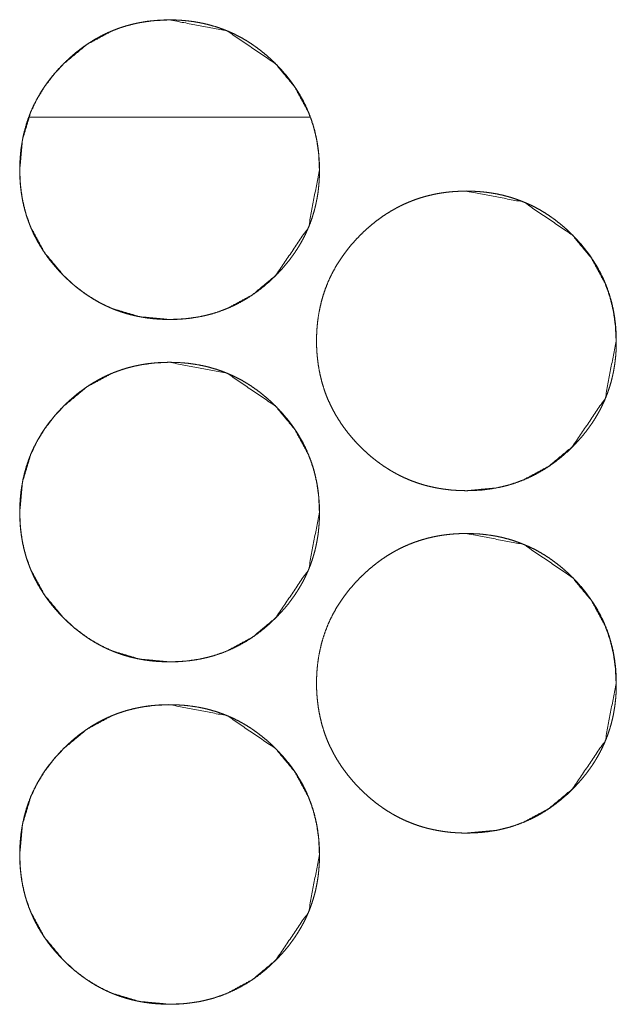
# Model space of a CAD drawing. Units: millimetres. Extents: x 0 to 5083, y 0 to 3363.
# Drawn here: x 1945 to 1959, y 2592 to 2615 of the extents above; entities that cross this region are included whole.
import ezdxf

# ---------------------------------------------------------------- set-up
doc = ezdxf.new("R2010")
doc.units = ezdxf.units.MM
doc.layers.add('Trimetric', color=7, linetype='Continuous')

msp = doc.modelspace()

# ---------------------------------------------------------------- linework, layer by layer
at = {"layer": 'Trimetric', "color": 151, "linetype": 'Continuous', "lineweight": 18}
msp.add_line((1945.653, 2612.267), (1952.186, 2612.267), dxfattribs=at)
for points, knots in [([(1952.416, 2611.04), (1952.162, 2609.698), (1951.392, 2608.567), (1950.853, 2608.117), (1950.26, 2607.797), (1949.945, 2607.684), (1949.616, 2607.604), (1949.274, 2607.556), (1948.918, 2607.54), (1948.219, 2607.605), (1947.574, 2607.797), (1947.271, 2607.941), (1946.982, 2608.117), (1946.706, 2608.324), (1946.444, 2608.564), (1945.995, 2609.104), (1945.674, 2609.697), (1945.562, 2610.013), (1945.481, 2610.342), (1945.433, 2610.684), (1945.417, 2611.039), (1945.481, 2611.739), (1945.674, 2612.384), (1945.818, 2612.687), (1945.994, 2612.976), (1946.202, 2613.252), (1946.442, 2613.515), (1946.982, 2613.964), (1947.574, 2614.284), (1947.89, 2614.396), (1948.219, 2614.476), (1948.561, 2614.524), (1948.916, 2614.54), (1950.261, 2614.283), (1951.391, 2613.515), (1951.838, 2612.977), (1952.158, 2612.385), (1952.271, 2612.069), (1952.351, 2611.74), (1952.4, 2611.396), (1952.416, 2611.04)], [0, 0, 0.062152, 0.124439, 0.1564, 0.187046, 0.202301, 0.217707, 0.233408, 0.249604, 0.281565, 0.312216, 0.327469, 0.342875, 0.358577, 0.37477, 0.406721, 0.437384, 0.452644, 0.468058, 0.483767, 0.499971, 0.531931, 0.562592, 0.577851, 0.593261, 0.608979, 0.625178, 0.657145, 0.687794, 0.703047, 0.718452, 0.734153, 0.750341, 0.812638, 0.874819, 0.906675, 0.9373, 0.952562, 0.968, 0.983779, 1, 1]), ([(1952.416, 2611.04), (1952.417, 2610.93), (1952.413, 2610.82), (1952.405, 2610.712), (1952.395, 2610.605), (1952.382, 2610.5), (1952.365, 2610.395), (1952.345, 2610.292), (1952.323, 2610.19), (1952.297, 2610.089), (1952.268, 2609.989), (1952.237, 2609.891), (1952.202, 2609.794), (1952.164, 2609.698), (1952.123, 2609.604), (1952.079, 2609.51), (1952.032, 2609.418), (1951.982, 2609.328), (1951.929, 2609.238), (1951.872, 2609.15), (1951.813, 2609.063), (1951.751, 2608.977), (1951.686, 2608.892), (1951.617, 2608.809), (1951.546, 2608.727), (1951.471, 2608.646), (1951.394, 2608.567), (1951.265, 2608.443), (1951.131, 2608.326), (1950.995, 2608.218), (1950.854, 2608.117), (1950.711, 2608.025), (1950.564, 2607.941), (1950.415, 2607.865), (1950.262, 2607.797), (1950.105, 2607.736), (1949.946, 2607.684), (1949.782, 2607.64), (1949.617, 2607.604), (1949.446, 2607.576), (1949.274, 2607.556), (1949.097, 2607.544), (1948.919, 2607.54), (1948.799, 2607.542), (1948.68, 2607.548), (1948.563, 2607.556), (1948.446, 2607.569), (1948.333, 2607.585), (1948.219, 2607.605), (1948.108, 2607.628), (1947.998, 2607.654), (1947.89, 2607.684), (1947.783, 2607.718), (1947.677, 2607.756), (1947.573, 2607.797), (1947.471, 2607.841), (1947.37, 2607.889), (1947.27, 2607.941), (1947.172, 2607.996), (1947.076, 2608.055), (1946.981, 2608.117), (1946.887, 2608.183), (1946.796, 2608.252), (1946.705, 2608.325), (1946.616, 2608.401), (1946.528, 2608.481), (1946.443, 2608.564), (1946.343, 2608.667), (1946.248, 2608.774), (1946.158, 2608.881), (1946.073, 2608.992), (1945.994, 2609.104), (1945.919, 2609.219), (1945.85, 2609.335), (1945.786, 2609.453), (1945.727, 2609.574), (1945.673, 2609.697), (1945.624, 2609.821), (1945.58, 2609.948), (1945.542, 2610.078), (1945.508, 2610.208), (1945.48, 2610.342), (1945.457, 2610.477), (1945.439, 2610.615), (1945.426, 2610.754), (1945.419, 2610.897), (1945.416, 2611.039), (1945.419, 2611.198), (1945.429, 2611.357), (1945.445, 2611.511), (1945.467, 2611.663), (1945.495, 2611.812), (1945.53, 2611.96), (1945.571, 2612.104), (1945.619, 2612.245), (1945.672, 2612.384), (1945.733, 2612.521), (1945.799, 2612.654), (1945.872, 2612.785), (1945.951, 2612.914), (1946.036, 2613.039), (1946.129, 2613.163), (1946.226, 2613.282), (1946.331, 2613.401), (1946.441, 2613.515), (1946.535, 2613.605), (1946.632, 2613.693), (1946.729, 2613.775), (1946.829, 2613.854), (1946.93, 2613.928), (1947.033, 2613.998), (1947.138, 2614.064), (1947.244, 2614.125), (1947.352, 2614.183), (1947.463, 2614.236), (1947.574, 2614.284), (1947.688, 2614.329), (1947.803, 2614.369), (1947.92, 2614.405), (1948.039, 2614.437), (1948.158, 2614.464), (1948.281, 2614.488), (1948.404, 2614.507), (1948.53, 2614.521), (1948.657, 2614.532), (1948.787, 2614.538), (1948.917, 2614.54), (1949.06, 2614.538), (1949.203, 2614.53), (1949.342, 2614.517), (1949.48, 2614.499), (1949.616, 2614.476), (1949.75, 2614.448), (1949.881, 2614.414), (1950.01, 2614.376), (1950.137, 2614.332), (1950.262, 2614.284), (1950.385, 2614.23), (1950.505, 2614.171), (1950.624, 2614.107), (1950.74, 2614.038), (1950.855, 2613.963), (1950.966, 2613.884), (1951.076, 2613.799), (1951.184, 2613.71), (1951.29, 2613.615), (1951.393, 2613.515), (1951.502, 2613.401), (1951.607, 2613.283), (1951.705, 2613.163), (1951.797, 2613.04), (1951.882, 2612.914), (1951.961, 2612.786), (1952.034, 2612.655), (1952.1, 2612.521), (1952.16, 2612.385), (1952.214, 2612.246), (1952.262, 2612.104), (1952.303, 2611.961), (1952.338, 2611.813), (1952.367, 2611.664), (1952.389, 2611.512), (1952.405, 2611.358), (1952.415, 2611.199), (1952.416, 2611.04)], [0, 0, 0.004992, 0.009995, 0.014893, 0.019795, 0.024615, 0.029434, 0.034186, 0.038945, 0.043655, 0.048359, 0.053045, 0.057727, 0.062401, 0.067077, 0.071765, 0.076451, 0.081168, 0.08588, 0.090649, 0.095414, 0.100246, 0.105077, 0.109996, 0.114912, 0.119926, 0.124942, 0.133044, 0.141141, 0.149006, 0.156876, 0.164572, 0.172272, 0.179893, 0.187507, 0.195116, 0.202728, 0.210418, 0.218106, 0.225958, 0.233802, 0.241874, 0.249953, 0.255388, 0.260821, 0.266135, 0.27145, 0.276673, 0.281892, 0.287043, 0.292188, 0.297291, 0.302385, 0.307459, 0.312531, 0.317604, 0.322674, 0.327764, 0.332862, 0.337996, 0.343136, 0.348341, 0.353546, 0.358847, 0.364148, 0.369557, 0.374972, 0.381469, 0.387965, 0.394313, 0.40065, 0.406869, 0.413086, 0.419219, 0.425348, 0.431435, 0.437525, 0.44361, 0.449698, 0.455823, 0.461951, 0.468158, 0.474364, 0.480685, 0.487009, 0.493497, 0.499976, 0.507191, 0.514402, 0.521419, 0.528435, 0.535313, 0.542193, 0.548984, 0.55577, 0.562531, 0.569293, 0.576074, 0.582858, 0.58973, 0.596592, 0.603597, 0.610602, 0.617796, 0.624989, 0.630903, 0.636828, 0.642607, 0.648391, 0.654067, 0.659747, 0.665339, 0.670938, 0.676485, 0.682035, 0.687561, 0.693092, 0.698635, 0.704179, 0.709768, 0.71535, 0.721012, 0.726677, 0.732444, 0.738206, 0.744105, 0.750006, 0.756507, 0.763002, 0.76935, 0.775685, 0.781906, 0.78812, 0.794254, 0.800388, 0.806474, 0.812563, 0.818654, 0.824737, 0.830863, 0.836992, 0.843198, 0.8494, 0.855727, 0.862049, 0.868528, 0.875016, 0.882198, 0.889382, 0.896388, 0.903382, 0.910251, 0.917112, 0.923896, 0.930681, 0.93744, 0.944203, 0.950989, 0.957782, 0.964657, 0.971536, 0.978554, 0.985572, 0.992785, 1, 1]), ([(1959.349, 2607.04), (1959.35, 2606.93), (1959.345, 2606.82), (1959.338, 2606.712), (1959.327, 2606.605), (1959.314, 2606.5), (1959.297, 2606.395), (1959.278, 2606.292), (1959.255, 2606.19), (1959.23, 2606.089), (1959.201, 2605.989), (1959.169, 2605.891), (1959.134, 2605.794), (1959.096, 2605.698), (1959.055, 2605.604), (1959.011, 2605.51), (1958.964, 2605.418), (1958.914, 2605.328), (1958.861, 2605.238), (1958.805, 2605.15), (1958.746, 2605.063), (1958.683, 2604.977), (1958.618, 2604.892), (1958.55, 2604.809), (1958.478, 2604.727), (1958.404, 2604.646), (1958.327, 2604.567), (1958.198, 2604.443), (1958.063, 2604.326), (1957.927, 2604.218), (1957.786, 2604.117), (1957.644, 2604.025), (1957.497, 2603.941), (1957.347, 2603.865), (1957.194, 2603.797), (1957.037, 2603.736), (1956.878, 2603.684), (1956.714, 2603.64), (1956.549, 2603.604), (1956.378, 2603.576), (1956.207, 2603.556), (1956.029, 2603.544), (1955.851, 2603.54), (1955.732, 2603.542), (1955.612, 2603.548), (1955.495, 2603.556), (1955.379, 2603.569), (1955.265, 2603.585), (1955.152, 2603.605), (1955.041, 2603.628), (1954.93, 2603.654), (1954.822, 2603.684), (1954.715, 2603.718), (1954.61, 2603.756), (1954.506, 2603.797), (1954.403, 2603.841), (1954.302, 2603.889), (1954.203, 2603.941), (1954.105, 2603.996), (1954.008, 2604.055), (1953.914, 2604.117), (1953.82, 2604.183), (1953.728, 2604.252), (1953.637, 2604.325), (1953.549, 2604.401), (1953.461, 2604.481), (1953.375, 2604.564), (1953.276, 2604.667), (1953.18, 2604.774), (1953.091, 2604.881), (1953.006, 2604.992), (1952.926, 2605.104), (1952.852, 2605.219), (1952.782, 2605.335), (1952.718, 2605.453), (1952.659, 2605.574), (1952.605, 2605.697), (1952.556, 2605.821), (1952.513, 2605.948), (1952.474, 2606.078), (1952.441, 2606.208), (1952.413, 2606.342), (1952.39, 2606.477), (1952.372, 2606.615), (1952.359, 2606.754), (1952.351, 2606.897), (1952.349, 2607.039), (1952.352, 2607.198), (1952.361, 2607.357), (1952.377, 2607.511), (1952.399, 2607.663), (1952.428, 2607.812), (1952.463, 2607.96), (1952.504, 2608.104), (1952.551, 2608.245), (1952.605, 2608.384), (1952.665, 2608.521), (1952.732, 2608.654), (1952.804, 2608.785), (1952.884, 2608.914), (1952.969, 2609.039), (1953.061, 2609.162), (1953.159, 2609.282), (1953.264, 2609.401), (1953.374, 2609.515), (1953.467, 2609.606), (1953.564, 2609.693), (1953.661, 2609.775), (1953.761, 2609.854), (1953.862, 2609.928), (1953.966, 2609.998), (1954.07, 2610.064), (1954.177, 2610.125), (1954.285, 2610.183), (1954.395, 2610.236), (1954.507, 2610.284), (1954.62, 2610.329), (1954.735, 2610.369), (1954.852, 2610.405), (1954.971, 2610.437), (1955.091, 2610.464), (1955.213, 2610.488), (1955.337, 2610.507), (1955.463, 2610.521), (1955.589, 2610.532), (1955.719, 2610.538), (1955.849, 2610.54), (1955.992, 2610.538), (1956.135, 2610.53), (1956.274, 2610.517), (1956.413, 2610.499), (1956.548, 2610.476), (1956.682, 2610.448), (1956.813, 2610.414), (1956.942, 2610.376), (1957.069, 2610.332), (1957.194, 2610.284), (1957.317, 2610.23), (1957.438, 2610.171), (1957.556, 2610.107), (1957.672, 2610.038), (1957.787, 2609.963), (1957.898, 2609.884), (1958.009, 2609.799), (1958.116, 2609.71), (1958.222, 2609.615), (1958.325, 2609.515), (1958.435, 2609.401), (1958.54, 2609.283), (1958.637, 2609.163), (1958.729, 2609.04), (1958.814, 2608.914), (1958.894, 2608.786), (1958.966, 2608.655), (1959.033, 2608.521), (1959.093, 2608.385), (1959.147, 2608.246), (1959.194, 2608.104), (1959.236, 2607.961), (1959.271, 2607.813), (1959.299, 2607.664), (1959.322, 2607.511), (1959.338, 2607.358), (1959.347, 2607.199), (1959.349, 2607.04)], [0, 0, 0.004992, 0.009995, 0.014893, 0.019795, 0.024616, 0.029434, 0.034186, 0.038945, 0.043655, 0.048358, 0.053044, 0.057726, 0.0624, 0.06708, 0.071767, 0.076454, 0.081167, 0.085883, 0.090651, 0.095417, 0.100249, 0.105076, 0.109994, 0.11491, 0.119924, 0.124941, 0.133042, 0.141139, 0.149004, 0.156874, 0.16457, 0.172277, 0.179891, 0.187505, 0.195121, 0.202733, 0.210423, 0.218111, 0.225956, 0.233799, 0.241879, 0.24995, 0.255386, 0.260818, 0.266133, 0.271448, 0.276671, 0.281889, 0.28704, 0.292193, 0.297288, 0.30239, 0.307464, 0.312529, 0.317602, 0.322672, 0.327762, 0.33286, 0.338, 0.343134, 0.348345, 0.353548, 0.358845, 0.364147, 0.369555, 0.37497, 0.381467, 0.387968, 0.394311, 0.400648, 0.406867, 0.413084, 0.419217, 0.42535, 0.431433, 0.437527, 0.443611, 0.449698, 0.455825, 0.461951, 0.468158, 0.474364, 0.480684, 0.487009, 0.493496, 0.499975, 0.50719, 0.514401, 0.521419, 0.528435, 0.535313, 0.542193, 0.548984, 0.55577, 0.562531, 0.56929, 0.576074, 0.582858, 0.589727, 0.596593, 0.603598, 0.610602, 0.617797, 0.624985, 0.630909, 0.636829, 0.642608, 0.648391, 0.654068, 0.659748, 0.665339, 0.670939, 0.676486, 0.682036, 0.687562, 0.693093, 0.698636, 0.704173, 0.709761, 0.715351, 0.721013, 0.726678, 0.732445, 0.738207, 0.744106, 0.750007, 0.756501, 0.763003, 0.769343, 0.775687, 0.7819, 0.788122, 0.794255, 0.800389, 0.806476, 0.812564, 0.818648, 0.824738, 0.830864, 0.836986, 0.843193, 0.849401, 0.855728, 0.862044, 0.868529, 0.875011, 0.882199, 0.889383, 0.896384, 0.903383, 0.910251, 0.917113, 0.923897, 0.930678, 0.93744, 0.944196, 0.95099, 0.957782, 0.964657, 0.971536, 0.978554, 0.985572, 0.992785, 1, 1]), ([(1955.841, 2610.54), (1955.845, 2610.54), (1957.19, 2610.283), (1958.32, 2609.515), (1958.767, 2608.977), (1959.087, 2608.385), (1959.199, 2608.069), (1959.28, 2607.74), (1959.328, 2607.396), (1959.345, 2607.04)], [0, 0, 0.000663, 0.250032, 0.498913, 0.626427, 0.749017, 0.810111, 0.871908, 0.935071, 1, 1]), ([(1959.345, 2607.04), (1959.09, 2605.698), (1958.321, 2604.567), (1957.781, 2604.117), (1957.189, 2603.797), (1956.873, 2603.684), (1956.544, 2603.604), (1955.849, 2603.54)], [0, 0, 0.249134, 0.498814, 0.626926, 0.749772, 0.810922, 0.872674, 1, 1]), ([(1952.416, 2603.04), (1952.162, 2601.698), (1951.392, 2600.567), (1950.853, 2600.117), (1950.26, 2599.797), (1949.945, 2599.684), (1949.616, 2599.604), (1949.274, 2599.556), (1948.918, 2599.54), (1948.219, 2599.605), (1947.574, 2599.797), (1947.271, 2599.941), (1946.982, 2600.117), (1946.706, 2600.324), (1946.444, 2600.564), (1945.995, 2601.104), (1945.674, 2601.697), (1945.562, 2602.013), (1945.481, 2602.342), (1945.433, 2602.684), (1945.417, 2603.039), (1945.481, 2603.739), (1945.674, 2604.384), (1945.818, 2604.687), (1945.994, 2604.976), (1946.202, 2605.252), (1946.442, 2605.515), (1946.982, 2605.964), (1947.574, 2606.284), (1947.89, 2606.396), (1948.219, 2606.476), (1948.561, 2606.524), (1948.916, 2606.54), (1950.261, 2606.283), (1951.391, 2605.515), (1951.838, 2604.977), (1952.158, 2604.385), (1952.271, 2604.069), (1952.351, 2603.74), (1952.4, 2603.396), (1952.416, 2603.04)], [0, 0, 0.062152, 0.124439, 0.1564, 0.187046, 0.202301, 0.217707, 0.233408, 0.249604, 0.281564, 0.312216, 0.327468, 0.342875, 0.358577, 0.37477, 0.406721, 0.437384, 0.452643, 0.468058, 0.483767, 0.499971, 0.53193, 0.562591, 0.577851, 0.593267, 0.60898, 0.625178, 0.657145, 0.687794, 0.703047, 0.718452, 0.734153, 0.750341, 0.812638, 0.874819, 0.906675, 0.9373, 0.952562, 0.968, 0.983779, 1, 1]), ([(1952.416, 2603.04), (1952.417, 2602.93), (1952.413, 2602.82), (1952.405, 2602.712), (1952.395, 2602.605), (1952.382, 2602.5), (1952.365, 2602.395), (1952.345, 2602.292), (1952.323, 2602.19), (1952.297, 2602.089), (1952.268, 2601.989), (1952.237, 2601.891), (1952.202, 2601.794), (1952.164, 2601.698), (1952.123, 2601.604), (1952.079, 2601.51), (1952.032, 2601.418), (1951.982, 2601.328), (1951.929, 2601.238), (1951.872, 2601.15), (1951.813, 2601.063), (1951.751, 2600.977), (1951.686, 2600.892), (1951.617, 2600.809), (1951.546, 2600.727), (1951.471, 2600.646), (1951.394, 2600.567), (1951.265, 2600.443), (1951.131, 2600.326), (1950.995, 2600.218), (1950.854, 2600.117), (1950.711, 2600.025), (1950.564, 2599.941), (1950.415, 2599.865), (1950.262, 2599.797), (1950.105, 2599.736), (1949.946, 2599.684), (1949.782, 2599.64), (1949.617, 2599.604), (1949.446, 2599.576), (1949.274, 2599.556), (1949.097, 2599.544), (1948.919, 2599.54), (1948.799, 2599.542), (1948.68, 2599.548), (1948.563, 2599.556), (1948.446, 2599.569), (1948.333, 2599.585), (1948.219, 2599.605), (1948.108, 2599.628), (1947.998, 2599.654), (1947.89, 2599.684), (1947.783, 2599.718), (1947.677, 2599.756), (1947.573, 2599.797), (1947.471, 2599.841), (1947.37, 2599.889), (1947.27, 2599.941), (1947.172, 2599.996), (1947.076, 2600.055), (1946.981, 2600.117), (1946.887, 2600.183), (1946.796, 2600.252), (1946.705, 2600.325), (1946.616, 2600.401), (1946.528, 2600.481), (1946.443, 2600.564), (1946.343, 2600.667), (1946.248, 2600.774), (1946.158, 2600.881), (1946.073, 2600.992), (1945.994, 2601.104), (1945.919, 2601.219), (1945.85, 2601.335), (1945.786, 2601.453), (1945.727, 2601.574), (1945.673, 2601.697), (1945.624, 2601.821), (1945.58, 2601.948), (1945.542, 2602.078), (1945.508, 2602.208), (1945.48, 2602.342), (1945.457, 2602.477), (1945.439, 2602.615), (1945.426, 2602.754), (1945.419, 2602.897), (1945.416, 2603.039), (1945.419, 2603.198), (1945.429, 2603.357), (1945.445, 2603.511), (1945.467, 2603.663), (1945.495, 2603.812), (1945.53, 2603.96), (1945.571, 2604.104), (1945.619, 2604.245), (1945.672, 2604.384), (1945.733, 2604.521), (1945.799, 2604.654), (1945.872, 2604.785), (1945.951, 2604.914), (1946.036, 2605.039), (1946.129, 2605.162), (1946.226, 2605.282), (1946.331, 2605.401), (1946.441, 2605.515), (1946.535, 2605.606), (1946.632, 2605.693), (1946.729, 2605.775), (1946.829, 2605.854), (1946.93, 2605.928), (1947.033, 2605.998), (1947.138, 2606.064), (1947.244, 2606.125), (1947.352, 2606.183), (1947.463, 2606.236), (1947.574, 2606.284), (1947.688, 2606.329), (1947.803, 2606.369), (1947.92, 2606.405), (1948.039, 2606.437), (1948.158, 2606.464), (1948.281, 2606.488), (1948.404, 2606.507), (1948.53, 2606.521), (1948.657, 2606.532), (1948.787, 2606.538), (1948.917, 2606.54), (1949.06, 2606.537), (1949.203, 2606.53), (1949.342, 2606.517), (1949.48, 2606.499), (1949.616, 2606.476), (1949.75, 2606.448), (1949.881, 2606.414), (1950.01, 2606.376), (1950.137, 2606.332), (1950.262, 2606.283), (1950.385, 2606.23), (1950.505, 2606.171), (1950.624, 2606.107), (1950.74, 2606.038), (1950.855, 2605.963), (1950.966, 2605.884), (1951.076, 2605.799), (1951.184, 2605.71), (1951.29, 2605.615), (1951.393, 2605.515), (1951.502, 2605.401), (1951.607, 2605.283), (1951.705, 2605.163), (1951.797, 2605.04), (1951.882, 2604.914), (1951.961, 2604.786), (1952.034, 2604.655), (1952.1, 2604.521), (1952.16, 2604.385), (1952.214, 2604.246), (1952.262, 2604.104), (1952.303, 2603.961), (1952.338, 2603.813), (1952.367, 2603.664), (1952.389, 2603.511), (1952.405, 2603.358), (1952.415, 2603.199), (1952.416, 2603.04)], [0, 0, 0.004992, 0.009995, 0.014893, 0.019795, 0.024615, 0.029434, 0.034186, 0.038945, 0.043655, 0.048359, 0.053045, 0.057727, 0.062401, 0.067077, 0.071765, 0.076451, 0.081168, 0.08588, 0.090649, 0.095414, 0.100246, 0.105077, 0.109996, 0.114912, 0.119926, 0.124942, 0.133044, 0.141141, 0.149006, 0.156876, 0.164572, 0.172272, 0.179893, 0.187507, 0.195116, 0.202728, 0.210418, 0.218106, 0.225958, 0.233802, 0.241874, 0.249953, 0.255388, 0.260821, 0.266135, 0.27145, 0.276673, 0.281892, 0.287043, 0.292188, 0.297291, 0.302385, 0.307459, 0.312531, 0.317604, 0.322674, 0.327764, 0.332862, 0.337996, 0.343136, 0.348341, 0.35355, 0.358846, 0.364148, 0.369557, 0.374971, 0.381469, 0.387965, 0.394313, 0.40065, 0.406869, 0.413086, 0.419218, 0.425348, 0.431441, 0.437525, 0.443609, 0.449698, 0.455823, 0.461951, 0.468158, 0.474364, 0.480684, 0.487009, 0.493496, 0.499975, 0.50719, 0.514402, 0.521419, 0.528435, 0.535313, 0.542193, 0.548984, 0.55577, 0.562531, 0.569293, 0.576074, 0.582858, 0.58973, 0.596592, 0.603597, 0.610602, 0.617796, 0.624989, 0.630908, 0.636828, 0.642607, 0.64839, 0.654067, 0.659746, 0.665338, 0.670938, 0.676485, 0.682034, 0.687561, 0.693092, 0.698635, 0.704179, 0.709767, 0.71535, 0.721012, 0.726677, 0.732444, 0.738205, 0.744105, 0.750005, 0.756507, 0.763002, 0.769349, 0.775685, 0.781906, 0.78812, 0.794254, 0.800388, 0.806474, 0.812563, 0.818653, 0.824736, 0.830863, 0.836991, 0.843198, 0.8494, 0.855727, 0.862049, 0.868528, 0.875016, 0.882198, 0.889382, 0.896388, 0.903382, 0.91025, 0.917112, 0.923896, 0.930681, 0.937439, 0.944196, 0.950989, 0.957782, 0.964657, 0.971536, 0.978554, 0.985572, 0.992785, 1, 1]), ([(1959.349, 2599.04), (1959.35, 2598.93), (1959.345, 2598.82), (1959.338, 2598.712), (1959.327, 2598.605), (1959.314, 2598.5), (1959.297, 2598.395), (1959.278, 2598.292), (1959.255, 2598.19), (1959.23, 2598.089), (1959.201, 2597.989), (1959.169, 2597.891), (1959.134, 2597.794), (1959.096, 2597.698), (1959.055, 2597.604), (1959.011, 2597.51), (1958.964, 2597.418), (1958.914, 2597.328), (1958.861, 2597.238), (1958.805, 2597.15), (1958.746, 2597.063), (1958.683, 2596.977), (1958.618, 2596.892), (1958.55, 2596.809), (1958.478, 2596.727), (1958.404, 2596.646), (1958.327, 2596.567), (1958.198, 2596.443), (1958.063, 2596.326), (1957.927, 2596.218), (1957.786, 2596.117), (1957.644, 2596.025), (1957.497, 2595.941), (1957.347, 2595.865), (1957.194, 2595.797), (1957.037, 2595.736), (1956.878, 2595.684), (1956.714, 2595.64), (1956.549, 2595.604), (1956.378, 2595.576), (1956.207, 2595.556), (1956.029, 2595.544), (1955.851, 2595.54), (1955.732, 2595.542), (1955.612, 2595.548), (1955.495, 2595.556), (1955.379, 2595.569), (1955.265, 2595.585), (1955.152, 2595.605), (1955.041, 2595.628), (1954.93, 2595.654), (1954.822, 2595.684), (1954.715, 2595.718), (1954.61, 2595.756), (1954.506, 2595.797), (1954.403, 2595.841), (1954.302, 2595.889), (1954.203, 2595.941), (1954.105, 2595.996), (1954.008, 2596.055), (1953.914, 2596.117), (1953.82, 2596.183), (1953.728, 2596.252), (1953.637, 2596.325), (1953.549, 2596.401), (1953.461, 2596.481), (1953.375, 2596.564), (1953.276, 2596.667), (1953.18, 2596.774), (1953.091, 2596.881), (1953.006, 2596.992), (1952.926, 2597.104), (1952.852, 2597.219), (1952.782, 2597.335), (1952.718, 2597.453), (1952.659, 2597.574), (1952.605, 2597.697), (1952.556, 2597.821), (1952.513, 2597.948), (1952.474, 2598.078), (1952.441, 2598.208), (1952.413, 2598.342), (1952.39, 2598.477), (1952.372, 2598.615), (1952.359, 2598.754), (1952.351, 2598.896), (1952.349, 2599.039), (1952.352, 2599.198), (1952.361, 2599.357), (1952.377, 2599.51), (1952.399, 2599.663), (1952.428, 2599.812), (1952.463, 2599.96), (1952.504, 2600.104), (1952.551, 2600.245), (1952.605, 2600.384), (1952.665, 2600.521), (1952.732, 2600.654), (1952.804, 2600.785), (1952.884, 2600.914), (1952.969, 2601.039), (1953.061, 2601.162), (1953.159, 2601.282), (1953.264, 2601.401), (1953.374, 2601.515), (1953.467, 2601.606), (1953.564, 2601.693), (1953.661, 2601.775), (1953.761, 2601.854), (1953.862, 2601.928), (1953.966, 2601.998), (1954.07, 2602.064), (1954.177, 2602.125), (1954.285, 2602.183), (1954.395, 2602.236), (1954.507, 2602.284), (1954.62, 2602.329), (1954.735, 2602.369), (1954.852, 2602.405), (1954.971, 2602.437), (1955.091, 2602.464), (1955.213, 2602.488), (1955.337, 2602.507), (1955.463, 2602.521), (1955.589, 2602.532), (1955.719, 2602.538), (1955.849, 2602.54), (1955.992, 2602.537), (1956.135, 2602.53), (1956.274, 2602.517), (1956.413, 2602.499), (1956.548, 2602.476), (1956.682, 2602.448), (1956.813, 2602.414), (1956.942, 2602.376), (1957.069, 2602.332), (1957.194, 2602.283), (1957.317, 2602.23), (1957.438, 2602.171), (1957.556, 2602.107), (1957.672, 2602.038), (1957.787, 2601.963), (1957.898, 2601.884), (1958.009, 2601.799), (1958.116, 2601.71), (1958.222, 2601.615), (1958.325, 2601.515), (1958.435, 2601.401), (1958.54, 2601.283), (1958.637, 2601.163), (1958.729, 2601.04), (1958.814, 2600.914), (1958.894, 2600.786), (1958.966, 2600.655), (1959.033, 2600.521), (1959.093, 2600.385), (1959.147, 2600.246), (1959.194, 2600.104), (1959.236, 2599.961), (1959.271, 2599.813), (1959.299, 2599.664), (1959.322, 2599.511), (1959.338, 2599.358), (1959.347, 2599.199), (1959.349, 2599.04)], [0, 0, 0.004992, 0.009995, 0.014893, 0.019795, 0.024616, 0.029434, 0.034186, 0.038945, 0.043655, 0.048358, 0.053044, 0.057726, 0.0624, 0.06708, 0.071767, 0.076454, 0.081167, 0.085883, 0.090651, 0.095417, 0.100249, 0.105076, 0.109994, 0.11491, 0.119924, 0.124941, 0.133042, 0.14114, 0.149004, 0.156874, 0.16457, 0.172273, 0.17989, 0.187505, 0.195121, 0.202733, 0.210423, 0.218111, 0.225956, 0.233799, 0.241879, 0.24995, 0.255385, 0.260818, 0.266132, 0.271447, 0.27667, 0.281889, 0.28704, 0.292192, 0.297288, 0.30239, 0.307463, 0.312529, 0.317602, 0.322672, 0.327761, 0.33286, 0.338, 0.343134, 0.348345, 0.353548, 0.358844, 0.364146, 0.369555, 0.374969, 0.381467, 0.387968, 0.394311, 0.400648, 0.406867, 0.413084, 0.419217, 0.42535, 0.43144, 0.437526, 0.443611, 0.449697, 0.455824, 0.46195, 0.468157, 0.474363, 0.480684, 0.487016, 0.493496, 0.499975, 0.50719, 0.514401, 0.521419, 0.528435, 0.535313, 0.542193, 0.548984, 0.55577, 0.562531, 0.569289, 0.576074, 0.582858, 0.589726, 0.596593, 0.603597, 0.610602, 0.617796, 0.624984, 0.630909, 0.636829, 0.642608, 0.648391, 0.654068, 0.659747, 0.665339, 0.670938, 0.676486, 0.682035, 0.687562, 0.693093, 0.698636, 0.704173, 0.709761, 0.715351, 0.721013, 0.726678, 0.732445, 0.738207, 0.744106, 0.750007, 0.756501, 0.763003, 0.769342, 0.775686, 0.7819, 0.788121, 0.794255, 0.800387, 0.806476, 0.812564, 0.818648, 0.824738, 0.830864, 0.836986, 0.843193, 0.849401, 0.855728, 0.862044, 0.868529, 0.875011, 0.882199, 0.889383, 0.896384, 0.903382, 0.910251, 0.917113, 0.923897, 0.930678, 0.93744, 0.944196, 0.95099, 0.957782, 0.964657, 0.971536, 0.978554, 0.985572, 0.992785, 1, 1]), ([(1955.841, 2602.54), (1955.845, 2602.54), (1957.19, 2602.283), (1958.32, 2601.515), (1958.767, 2600.977), (1959.087, 2600.385), (1959.199, 2600.069), (1959.28, 2599.74), (1959.328, 2599.396), (1959.345, 2599.04)], [0, 0, 0.000663, 0.250032, 0.498913, 0.626427, 0.749017, 0.810111, 0.871908, 0.935071, 1, 1]), ([(1959.345, 2599.04), (1959.09, 2597.698), (1958.321, 2596.567), (1957.781, 2596.117), (1957.189, 2595.797), (1956.873, 2595.684), (1956.544, 2595.604), (1955.849, 2595.54)], [0, 0, 0.249134, 0.498814, 0.626926, 0.749772, 0.810922, 0.872674, 1, 1]), ([(1952.416, 2595.04), (1952.162, 2593.698), (1951.392, 2592.567), (1950.853, 2592.117), (1950.26, 2591.797), (1949.945, 2591.684), (1949.616, 2591.604), (1949.274, 2591.556), (1948.918, 2591.54), (1948.219, 2591.605), (1947.574, 2591.797), (1947.271, 2591.941), (1946.982, 2592.117), (1946.706, 2592.324), (1946.444, 2592.564), (1945.995, 2593.104), (1945.674, 2593.697), (1945.562, 2594.013), (1945.481, 2594.342), (1945.433, 2594.684), (1945.417, 2595.039), (1945.481, 2595.739), (1945.674, 2596.384), (1945.818, 2596.687), (1945.994, 2596.976), (1946.202, 2597.252), (1946.442, 2597.515), (1946.982, 2597.964), (1947.574, 2598.284), (1947.89, 2598.396), (1948.219, 2598.476), (1948.561, 2598.524), (1948.916, 2598.54), (1950.261, 2598.283), (1951.391, 2597.515), (1951.838, 2596.977), (1952.158, 2596.385), (1952.271, 2596.069), (1952.351, 2595.74), (1952.4, 2595.396), (1952.416, 2595.04)], [0, 0, 0.062152, 0.12444, 0.156395, 0.187045, 0.2023, 0.217706, 0.233407, 0.249603, 0.281564, 0.312216, 0.327468, 0.342875, 0.358576, 0.374769, 0.406726, 0.437383, 0.452642, 0.468057, 0.483766, 0.49997, 0.531929, 0.562591, 0.57785, 0.593267, 0.608979, 0.625177, 0.657144, 0.687794, 0.703046, 0.718452, 0.734152, 0.750341, 0.812638, 0.874819, 0.906674, 0.9373, 0.952562, 0.968, 0.983779, 1, 1]), ([(1952.416, 2595.04), (1952.417, 2594.93), (1952.413, 2594.82), (1952.405, 2594.712), (1952.395, 2594.605), (1952.382, 2594.5), (1952.365, 2594.395), (1952.345, 2594.292), (1952.323, 2594.19), (1952.297, 2594.089), (1952.268, 2593.989), (1952.237, 2593.891), (1952.202, 2593.794), (1952.164, 2593.698), (1952.123, 2593.604), (1952.079, 2593.51), (1952.032, 2593.418), (1951.982, 2593.328), (1951.929, 2593.238), (1951.872, 2593.15), (1951.813, 2593.063), (1951.751, 2592.977), (1951.686, 2592.892), (1951.617, 2592.809), (1951.546, 2592.727), (1951.471, 2592.646), (1951.394, 2592.567), (1951.265, 2592.443), (1951.131, 2592.326), (1950.995, 2592.218), (1950.854, 2592.117), (1950.711, 2592.025), (1950.564, 2591.941), (1950.415, 2591.865), (1950.262, 2591.797), (1950.105, 2591.736), (1949.946, 2591.684), (1949.782, 2591.64), (1949.617, 2591.604), (1949.446, 2591.576), (1949.274, 2591.556), (1949.097, 2591.544), (1948.919, 2591.54), (1948.799, 2591.542), (1948.68, 2591.548), (1948.563, 2591.556), (1948.446, 2591.569), (1948.333, 2591.585), (1948.219, 2591.605), (1948.108, 2591.628), (1947.998, 2591.654), (1947.89, 2591.684), (1947.783, 2591.718), (1947.677, 2591.756), (1947.573, 2591.797), (1947.471, 2591.841), (1947.37, 2591.889), (1947.27, 2591.941), (1947.172, 2591.996), (1947.076, 2592.055), (1946.981, 2592.117), (1946.887, 2592.183), (1946.796, 2592.252), (1946.705, 2592.325), (1946.616, 2592.401), (1946.528, 2592.481), (1946.443, 2592.564), (1946.343, 2592.667), (1946.248, 2592.774), (1946.158, 2592.881), (1946.073, 2592.992), (1945.994, 2593.104), (1945.919, 2593.219), (1945.85, 2593.335), (1945.786, 2593.453), (1945.727, 2593.574), (1945.673, 2593.697), (1945.624, 2593.821), (1945.58, 2593.948), (1945.542, 2594.078), (1945.508, 2594.208), (1945.48, 2594.342), (1945.457, 2594.477), (1945.439, 2594.615), (1945.426, 2594.754), (1945.419, 2594.896), (1945.416, 2595.039), (1945.419, 2595.198), (1945.429, 2595.357), (1945.445, 2595.51), (1945.467, 2595.663), (1945.495, 2595.812), (1945.53, 2595.96), (1945.571, 2596.104), (1945.619, 2596.245), (1945.672, 2596.384), (1945.733, 2596.521), (1945.799, 2596.654), (1945.872, 2596.785), (1945.951, 2596.914), (1946.036, 2597.039), (1946.129, 2597.162), (1946.226, 2597.282), (1946.331, 2597.401), (1946.441, 2597.515), (1946.535, 2597.605), (1946.632, 2597.693), (1946.729, 2597.775), (1946.829, 2597.854), (1946.93, 2597.928), (1947.033, 2597.998), (1947.138, 2598.064), (1947.244, 2598.125), (1947.352, 2598.183), (1947.463, 2598.236), (1947.574, 2598.284), (1947.688, 2598.329), (1947.803, 2598.369), (1947.92, 2598.405), (1948.039, 2598.437), (1948.158, 2598.464), (1948.281, 2598.488), (1948.404, 2598.507), (1948.53, 2598.521), (1948.657, 2598.532), (1948.787, 2598.538), (1948.917, 2598.54), (1949.06, 2598.537), (1949.203, 2598.53), (1949.342, 2598.517), (1949.48, 2598.499), (1949.616, 2598.476), (1949.75, 2598.448), (1949.881, 2598.414), (1950.01, 2598.376), (1950.137, 2598.332), (1950.262, 2598.283), (1950.385, 2598.23), (1950.505, 2598.171), (1950.624, 2598.107), (1950.74, 2598.038), (1950.855, 2597.963), (1950.966, 2597.884), (1951.076, 2597.799), (1951.184, 2597.71), (1951.29, 2597.615), (1951.393, 2597.515), (1951.502, 2597.401), (1951.607, 2597.283), (1951.705, 2597.163), (1951.797, 2597.04), (1951.882, 2596.914), (1951.961, 2596.786), (1952.034, 2596.655), (1952.1, 2596.521), (1952.16, 2596.385), (1952.214, 2596.246), (1952.262, 2596.104), (1952.303, 2595.961), (1952.338, 2595.813), (1952.367, 2595.664), (1952.389, 2595.511), (1952.405, 2595.358), (1952.415, 2595.199), (1952.416, 2595.04)], [0, 0, 0.004992, 0.009995, 0.014893, 0.019795, 0.024608, 0.029434, 0.034186, 0.038945, 0.043655, 0.048359, 0.053045, 0.057727, 0.062401, 0.067077, 0.071765, 0.076451, 0.081168, 0.08588, 0.090649, 0.095414, 0.100246, 0.105078, 0.109996, 0.114912, 0.119926, 0.124943, 0.133044, 0.141141, 0.149006, 0.156872, 0.164571, 0.172268, 0.179889, 0.187506, 0.195115, 0.202727, 0.210417, 0.218105, 0.225957, 0.233801, 0.241873, 0.249952, 0.255387, 0.26082, 0.266135, 0.271449, 0.276672, 0.281891, 0.287042, 0.292187, 0.29729, 0.302384, 0.307458, 0.31253, 0.317603, 0.322673, 0.327763, 0.332861, 0.337995, 0.343135, 0.34834, 0.353549, 0.358845, 0.364147, 0.369556, 0.374971, 0.381468, 0.387964, 0.394312, 0.400649, 0.406868, 0.413085, 0.419218, 0.425347, 0.43144, 0.437524, 0.443608, 0.449697, 0.455822, 0.46195, 0.468157, 0.474363, 0.480684, 0.487015, 0.493495, 0.499974, 0.507189, 0.514401, 0.521418, 0.528434, 0.535312, 0.542192, 0.548983, 0.555769, 0.56253, 0.569292, 0.576073, 0.582857, 0.589729, 0.596591, 0.603596, 0.610601, 0.617795, 0.624988, 0.630907, 0.636827, 0.642607, 0.64839, 0.654066, 0.659746, 0.665338, 0.670937, 0.676484, 0.682034, 0.68756, 0.693091, 0.698634, 0.704179, 0.709767, 0.71535, 0.721011, 0.726676, 0.732443, 0.738205, 0.744104, 0.750005, 0.756506, 0.763001, 0.769348, 0.775685, 0.781906, 0.78812, 0.794253, 0.800385, 0.806474, 0.812563, 0.818653, 0.824736, 0.830862, 0.836991, 0.843198, 0.8494, 0.855727, 0.862049, 0.868528, 0.875015, 0.882198, 0.889382, 0.896388, 0.903382, 0.91025, 0.917112, 0.923896, 0.930681, 0.937439, 0.944196, 0.950989, 0.957782, 0.964657, 0.971536, 0.978554, 0.985572, 0.992785, 1, 1])]:
    msp.add_open_spline(points, degree=1, knots=knots, dxfattribs=at)

doc.saveas('drawing.dxf')
